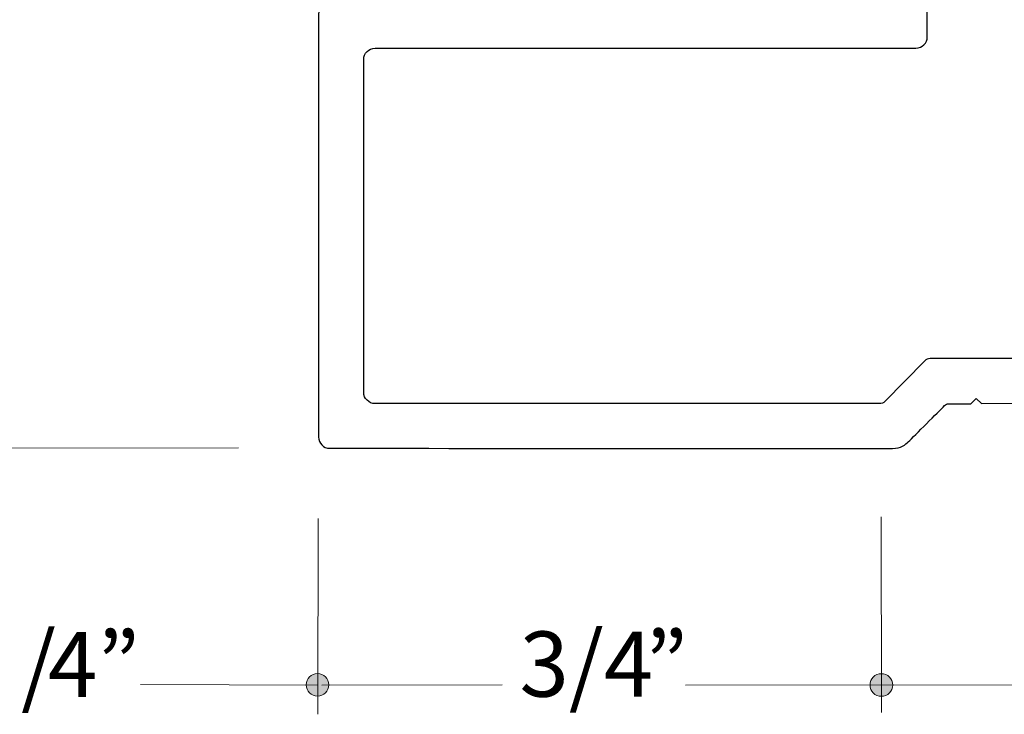
# Model space of a CAD drawing. Units: feet. Extents: x 0 to 8.5, y 0 to 11.
# Drawn here: x 3.9 to 5.2, y 1.6 to 2.5 of the extents above; entities that cross this region are included whole.
import ezdxf

# ---------------------------------------------------------------- set-up
doc = ezdxf.new("R2010")
doc.units = ezdxf.units.FT
doc.header["$MEASUREMENT"] = 0
doc.layers.add('Layer 1', color=7, linetype='Continuous', true_color=0x000000)
doc.layers.add('Trim', color=7, linetype='Continuous', true_color=0x000000)
doc.styles.add('Arial Regular', font='txt')

# ---------------------------------------------------------------- blocks, each defined once
blk = doc.blocks.new('block 7')
at = {"layer": 'Layer 1', "true_color": 0x140f10, "extrusion": (0, 0, -1)}
blk.add_hatch(color=248, dxfattribs=at).paths.add_polyline_path([(-5.0389, 1.6476), (-5.0389, 1.648), (-5.0389, 1.6484), (-5.0389, 1.6488), (-5.0389, 1.6491), (-5.039, 1.6495), (-5.039, 1.6499), (-5.0391, 1.6503), (-5.0392, 1.6506), (-5.0392, 1.651), (-5.0393, 1.6513), (-5.0394, 1.6517), (-5.0395, 1.6521), (-5.0397, 1.6524), (-5.0398, 1.6528), (-5.0399, 1.6531), (-5.04, 1.6534), (-5.0402, 1.6538), (-5.0404, 1.6541), (-5.0405, 1.6544), (-5.0407, 1.6548), (-5.0409, 1.6551), (-5.0411, 1.6554), (-5.0412, 1.6557), (-5.0414, 1.656), (-5.0417, 1.6563), (-5.0419, 1.6566), (-5.0421, 1.6569), (-5.0423, 1.6571), (-5.0426, 1.6574), (-5.0428, 1.6577), (-5.043, 1.6579), (-5.0433, 1.6582), (-5.0436, 1.6585), (-5.0438, 1.6587), (-5.0441, 1.6589), (-5.0444, 1.6592), (-5.0447, 1.6594), (-5.0449, 1.6596), (-5.0452, 1.6598), (-5.0455, 1.66), (-5.0458, 1.6602), (-5.0462, 1.6604), (-5.0465, 1.6606), (-5.0468, 1.6608), (-5.0471, 1.661), (-5.0474, 1.6611), (-5.0478, 1.6613), (-5.0481, 1.6614), (-5.0485, 1.6616), (-5.0488, 1.6617), (-5.0491, 1.6618), (-5.0495, 1.6619), (-5.0499, 1.662), (-5.0502, 1.6621), (-5.0506, 1.6622), (-5.051, 1.6623), (-5.0513, 1.6624), (-5.0517, 1.6624), (-5.0521, 1.6625), (-5.0525, 1.6625), (-5.0528, 1.6626), (-5.0532, 1.6626), (-5.0536, 1.6626), (-5.054, 1.6626), (-5.0544, 1.6626), (-5.0548, 1.6626), (-5.0552, 1.6626), (-5.0556, 1.6625), (-5.0559, 1.6625), (-5.0563, 1.6624), (-5.0567, 1.6624), (-5.0571, 1.6623), (-5.0574, 1.6622), (-5.0578, 1.6621), (-5.0582, 1.662), (-5.0585, 1.6619), (-5.0589, 1.6618), (-5.0592, 1.6617), (-5.0596, 1.6616), (-5.0599, 1.6614), (-5.0603, 1.6613), (-5.0606, 1.6611), (-5.0609, 1.661), (-5.0612, 1.6608), (-5.0616, 1.6606), (-5.0619, 1.6604), (-5.0622, 1.6602), (-5.0625, 1.66), (-5.0628, 1.6598), (-5.0631, 1.6596), (-5.0634, 1.6594), (-5.0637, 1.6592), (-5.0639, 1.6589), (-5.0642, 1.6587), (-5.0645, 1.6585), (-5.0647, 1.6582), (-5.065, 1.6579), (-5.0652, 1.6577), (-5.0655, 1.6574), (-5.0657, 1.6571), (-5.0659, 1.6569), (-5.0662, 1.6566), (-5.0664, 1.6563), (-5.0666, 1.656), (-5.0668, 1.6557), (-5.067, 1.6554), (-5.0672, 1.6551), (-5.0673, 1.6548), (-5.0675, 1.6544), (-5.0677, 1.6541), (-5.0678, 1.6538), (-5.068, 1.6534), (-5.0681, 1.6531), (-5.0683, 1.6528), (-5.0684, 1.6524), (-5.0685, 1.6521), (-5.0686, 1.6517), (-5.0687, 1.6513), (-5.0688, 1.651), (-5.0689, 1.6506), (-5.0689, 1.6503), (-5.069, 1.6499), (-5.0691, 1.6495), (-5.0691, 1.6491), (-5.0691, 1.6488), (-5.0692, 1.6484), (-5.0692, 1.648), (-5.0692, 1.6476), (-5.0692, 1.6472), (-5.0692, 1.6468), (-5.0691, 1.6464), (-5.0691, 1.6461), (-5.0691, 1.6457), (-5.069, 1.6453), (-5.0689, 1.6449), (-5.0689, 1.6446), (-5.0688, 1.6442), (-5.0687, 1.6439), (-5.0686, 1.6435), (-5.0685, 1.6431), (-5.0684, 1.6428), (-5.0683, 1.6424), (-5.0681, 1.6421), (-5.068, 1.6418), (-5.0678, 1.6414), (-5.0677, 1.6411), (-5.0675, 1.6408), (-5.0673, 1.6405), (-5.0672, 1.6401), (-5.067, 1.6398), (-5.0668, 1.6395), (-5.0666, 1.6392), (-5.0664, 1.6389), (-5.0662, 1.6386), (-5.0659, 1.6383), (-5.0657, 1.6381), (-5.0655, 1.6378), (-5.0652, 1.6375), (-5.065, 1.6373), (-5.0647, 1.637), (-5.0645, 1.6367), (-5.0642, 1.6365), (-5.0639, 1.6363), (-5.0637, 1.636), (-5.0634, 1.6358), (-5.0631, 1.6356), (-5.0628, 1.6354), (-5.0625, 1.6352), (-5.0622, 1.635), (-5.0619, 1.6348), (-5.0616, 1.6346), (-5.0612, 1.6344), (-5.0609, 1.6342), (-5.0606, 1.6341), (-5.0603, 1.6339), (-5.0599, 1.6338), (-5.0596, 1.6336), (-5.0592, 1.6335), (-5.0589, 1.6334), (-5.0585, 1.6333), (-5.0582, 1.6332), (-5.0578, 1.6331), (-5.0574, 1.633), (-5.0571, 1.6329), (-5.0567, 1.6328), (-5.0563, 1.6328), (-5.0559, 1.6327), (-5.0556, 1.6327), (-5.0552, 1.6326), (-5.0548, 1.6326), (-5.0544, 1.6326), (-5.054, 1.6326), (-5.0536, 1.6326), (-5.0532, 1.6326), (-5.0528, 1.6326), (-5.0525, 1.6327), (-5.0521, 1.6327), (-5.0517, 1.6328), (-5.0513, 1.6328), (-5.051, 1.6329), (-5.0506, 1.633), (-5.0502, 1.6331), (-5.0499, 1.6332), (-5.0495, 1.6333), (-5.0491, 1.6334), (-5.0488, 1.6335), (-5.0485, 1.6336), (-5.0481, 1.6338), (-5.0478, 1.6339), (-5.0474, 1.6341), (-5.0471, 1.6342), (-5.0468, 1.6344), (-5.0465, 1.6346), (-5.0462, 1.6348), (-5.0458, 1.635), (-5.0455, 1.6352), (-5.0452, 1.6354), (-5.0449, 1.6356), (-5.0447, 1.6358), (-5.0444, 1.636), (-5.0441, 1.6363), (-5.0438, 1.6365), (-5.0436, 1.6367), (-5.0433, 1.637), (-5.043, 1.6373), (-5.0428, 1.6375), (-5.0426, 1.6378), (-5.0423, 1.6381), (-5.0421, 1.6383), (-5.0419, 1.6386), (-5.0417, 1.6389), (-5.0414, 1.6392), (-5.0412, 1.6395), (-5.0411, 1.6398), (-5.0409, 1.6401), (-5.0407, 1.6405), (-5.0405, 1.6408), (-5.0404, 1.6411), (-5.0402, 1.6414), (-5.04, 1.6418), (-5.0399, 1.6421), (-5.0398, 1.6424), (-5.0397, 1.6428), (-5.0395, 1.6431), (-5.0394, 1.6435), (-5.0393, 1.6439), (-5.0392, 1.6442), (-5.0392, 1.6446), (-5.0391, 1.6449), (-5.039, 1.6453), (-5.039, 1.6457), (-5.0389, 1.6461), (-5.0389, 1.6464), (-5.0389, 1.6468), (-5.0389, 1.6472)], flags=0)
at = {"layer": 'Layer 1', "color": 248, "lineweight": 20, "true_color": 0x140f10}
for points in [[(2.2658, 1.9629), (4.1984, 1.9633)], [(4.3093, 1.6474), (4.5494, 1.6477)]]:
    blk.add_lwpolyline(points, dxfattribs=at)
at = {"layer": 'Layer 1', "lineweight": 0}
blk.add_open_spline([(5.0389, 1.6476), (5.0389, 1.6559), (5.0456, 1.6626), (5.054, 1.6626), (5.0624, 1.6626), (5.0692, 1.6559), (5.0692, 1.6476), (5.0692, 1.6393), (5.0624, 1.6326), (5.054, 1.6326), (5.0456, 1.6326), (5.0389, 1.6393), (5.0389, 1.6476)], degree=3, knots=[0, 0, 0, 0, 1, 1, 1, 2, 2, 2, 3, 3, 3, 4, 4, 4, 4], dxfattribs=at)
blk = doc.blocks.new('block 6')
at = {"layer": 'Layer 1', "color": 248, "lineweight": 20, "true_color": 0x140f10}
for points in [[(5.054, 1.6108), (5.0539, 1.8715)], [(4.7933, 1.6474), (5.3766, 1.6478)], [(5.6377, 1.6468), (5.9148, 1.6471)]]:
    blk.add_lwpolyline(points, dxfattribs=at)
blk = doc.blocks.new('block 5')
at = {"layer": 'Layer 1', "true_color": 0x140f10}
blk.add_hatch(color=248, dxfattribs=at).paths.add_polyline_path([(4.2887, 1.6478), (4.2887, 1.6474), (4.2887, 1.6471), (4.2887, 1.6467), (4.2888, 1.6463), (4.2888, 1.6459), (4.2889, 1.6455), (4.2889, 1.6452), (4.289, 1.6448), (4.2891, 1.6444), (4.2892, 1.6441), (4.2893, 1.6437), (4.2894, 1.6434), (4.2895, 1.643), (4.2896, 1.6427), (4.2897, 1.6423), (4.2899, 1.642), (4.29, 1.6417), (4.2902, 1.6413), (4.2903, 1.641), (4.2905, 1.6407), (4.2907, 1.6404), (4.2909, 1.64), (4.291, 1.6397), (4.2912, 1.6394), (4.2914, 1.6391), (4.2917, 1.6388), (4.2919, 1.6386), (4.2921, 1.6383), (4.2923, 1.638), (4.2926, 1.6377), (4.2928, 1.6375), (4.2931, 1.6372), (4.2933, 1.637), (4.2936, 1.6367), (4.2939, 1.6365), (4.2941, 1.6363), (4.2944, 1.636), (4.2947, 1.6358), (4.295, 1.6356), (4.2953, 1.6354), (4.2956, 1.6352), (4.2959, 1.635), (4.2962, 1.6348), (4.2965, 1.6346), (4.2969, 1.6345), (4.2972, 1.6343), (4.2975, 1.6342), (4.2978, 1.634), (4.2982, 1.6339), (4.2985, 1.6337), (4.2989, 1.6336), (4.2992, 1.6335), (4.2996, 1.6334), (4.2999, 1.6333), (4.3003, 1.6332), (4.3007, 1.6331), (4.301, 1.6331), (4.3014, 1.633), (4.3018, 1.6329), (4.3021, 1.6329), (4.3025, 1.6329), (4.3029, 1.6328), (4.3033, 1.6328), (4.3037, 1.6328), (4.3041, 1.6328), (4.3045, 1.6328), (4.3048, 1.6329), (4.3052, 1.6329), (4.3056, 1.6329), (4.306, 1.633), (4.3063, 1.6331), (4.3067, 1.6331), (4.3071, 1.6332), (4.3074, 1.6333), (4.3078, 1.6334), (4.3081, 1.6335), (4.3085, 1.6336), (4.3088, 1.6337), (4.3092, 1.6339), (4.3095, 1.634), (4.3099, 1.6342), (4.3102, 1.6343), (4.3105, 1.6345), (4.3108, 1.6346), (4.3112, 1.6348), (4.3115, 1.635), (4.3118, 1.6352), (4.3121, 1.6354), (4.3124, 1.6356), (4.3127, 1.6358), (4.3129, 1.636), (4.3132, 1.6363), (4.3135, 1.6365), (4.3138, 1.6367), (4.314, 1.637), (4.3143, 1.6372), (4.3145, 1.6375), (4.3148, 1.6377), (4.315, 1.638), (4.3153, 1.6383), (4.3155, 1.6386), (4.3157, 1.6388), (4.3159, 1.6391), (4.3161, 1.6394), (4.3163, 1.6397), (4.3165, 1.64), (4.3167, 1.6404), (4.3169, 1.6407), (4.317, 1.641), (4.3172, 1.6413), (4.3174, 1.6417), (4.3175, 1.642), (4.3176, 1.6423), (4.3178, 1.6427), (4.3179, 1.643), (4.318, 1.6434), (4.3181, 1.6437), (4.3182, 1.6441), (4.3183, 1.6444), (4.3184, 1.6448), (4.3184, 1.6452), (4.3185, 1.6455), (4.3186, 1.6459), (4.3186, 1.6463), (4.3186, 1.6467), (4.3187, 1.6471), (4.3187, 1.6474), (4.3187, 1.6478), (4.3187, 1.6482), (4.3187, 1.6486), (4.3186, 1.649), (4.3186, 1.6494), (4.3186, 1.6497), (4.3185, 1.6501), (4.3184, 1.6505), (4.3184, 1.6509), (4.3183, 1.6512), (4.3182, 1.6516), (4.3181, 1.6519), (4.318, 1.6523), (4.3179, 1.6526), (4.3178, 1.653), (4.3176, 1.6533), (4.3175, 1.6537), (4.3174, 1.654), (4.3172, 1.6543), (4.317, 1.6547), (4.3169, 1.655), (4.3167, 1.6553), (4.3165, 1.6556), (4.3163, 1.6559), (4.3161, 1.6562), (4.3159, 1.6565), (4.3157, 1.6568), (4.3155, 1.6571), (4.3153, 1.6574), (4.315, 1.6576), (4.3148, 1.6579), (4.3145, 1.6582), (4.3143, 1.6584), (4.314, 1.6587), (4.3138, 1.6589), (4.3135, 1.6592), (4.3132, 1.6594), (4.3129, 1.6596), (4.3127, 1.6598), (4.3124, 1.6601), (4.3121, 1.6603), (4.3118, 1.6605), (4.3115, 1.6607), (4.3112, 1.6608), (4.3108, 1.661), (4.3105, 1.6612), (4.3102, 1.6613), (4.3099, 1.6615), (4.3095, 1.6616), (4.3092, 1.6618), (4.3088, 1.6619), (4.3085, 1.662), (4.3081, 1.6622), (4.3078, 1.6623), (4.3074, 1.6624), (4.3071, 1.6624), (4.3067, 1.6625), (4.3063, 1.6626), (4.306, 1.6627), (4.3056, 1.6627), (4.3052, 1.6628), (4.3048, 1.6628), (4.3045, 1.6628), (4.3041, 1.6628), (4.3037, 1.6628), (4.3033, 1.6628), (4.3029, 1.6628), (4.3025, 1.6628), (4.3021, 1.6628), (4.3018, 1.6627), (4.3014, 1.6627), (4.301, 1.6626), (4.3007, 1.6625), (4.3003, 1.6624), (4.2999, 1.6624), (4.2996, 1.6623), (4.2992, 1.6622), (4.2989, 1.662), (4.2985, 1.6619), (4.2982, 1.6618), (4.2978, 1.6616), (4.2975, 1.6615), (4.2972, 1.6613), (4.2969, 1.6612), (4.2965, 1.661), (4.2962, 1.6608), (4.2959, 1.6607), (4.2956, 1.6605), (4.2953, 1.6603), (4.295, 1.6601), (4.2947, 1.6598), (4.2944, 1.6596), (4.2941, 1.6594), (4.2939, 1.6592), (4.2936, 1.6589), (4.2933, 1.6587), (4.2931, 1.6584), (4.2928, 1.6582), (4.2926, 1.6579), (4.2923, 1.6576), (4.2921, 1.6574), (4.2919, 1.6571), (4.2917, 1.6568), (4.2914, 1.6565), (4.2912, 1.6562), (4.291, 1.6559), (4.2909, 1.6556), (4.2907, 1.6553), (4.2905, 1.655), (4.2903, 1.6547), (4.2902, 1.6543), (4.29, 1.654), (4.2899, 1.6537), (4.2897, 1.6533), (4.2896, 1.653), (4.2895, 1.6526), (4.2894, 1.6523), (4.2893, 1.6519), (4.2892, 1.6516), (4.2891, 1.6512), (4.289, 1.6509), (4.2889, 1.6505), (4.2889, 1.6501), (4.2888, 1.6497), (4.2888, 1.6494), (4.2887, 1.649), (4.2887, 1.6486), (4.2887, 1.6482)], flags=0)
at = {"layer": 'Layer 1', "lineweight": 0}
blk.add_open_spline([(4.2887, 1.6478), (4.2887, 1.6395), (4.2954, 1.6328), (4.3037, 1.6328), (4.312, 1.6328), (4.3187, 1.6395), (4.3187, 1.6478), (4.3187, 1.6561), (4.312, 1.6628), (4.3037, 1.6628), (4.2954, 1.6628), (4.2887, 1.6561), (4.2887, 1.6478)], degree=3, knots=[0, 0, 0, 0, 1, 1, 1, 2, 2, 2, 3, 3, 3, 4, 4, 4, 4], dxfattribs=at)

msp = doc.modelspace()

# ---------------------------------------------------------------- linework, layer by layer
at = {"layer": 'Layer 1', "color": 248, "lineweight": 20, "true_color": 0x140f10}
for points in [[(4.3042, 1.6086), (4.3043, 1.8694)], [(4.0679, 1.6481), (4.3038, 1.6475)]]:
    msp.add_lwpolyline(points, dxfattribs=at)
at = {"layer": 'Trim', "color": 248, "lineweight": 25, "true_color": 0x140f10}
msp.add_open_spline([(4.3049, 1.9777), (4.3049, 1.9777), (4.305, 2.5405), (4.305, 2.5405), (4.305, 2.5488), (4.3117, 2.5555), (4.32, 2.5555), (4.32, 2.5555), (5.0401, 2.5555), (5.0401, 2.5555), (5.0484, 2.5555), (5.0551, 2.5622), (5.0551, 2.5705), (5.0551, 2.5705), (5.055, 2.6204), (5.055, 2.6204), (5.055, 2.6286), (5.0483, 2.6353), (5.04, 2.6353), (5.04, 2.6353), (4.6952, 2.6354), (4.6952, 2.6354), (4.6871, 2.6354), (4.6805, 2.6419), (4.6804, 2.65), (4.6804, 2.6593), (4.6804, 2.6712), (4.6804, 2.6805), (4.6804, 2.6888), (4.687, 2.6955), (4.6953, 2.6955), (4.7822, 2.6955), (5.0358, 2.6955), (5.1001, 2.6954), (5.1084, 2.6954), (5.1151, 2.6887), (5.1151, 2.6804), (5.1151, 2.6804), (5.1151, 2.5103), (5.1151, 2.5103), (5.1151, 2.502), (5.1084, 2.4953), (5.1001, 2.4953), (5.1001, 2.4953), (4.3801, 2.4953), (4.3801, 2.4953), (4.3718, 2.4953), (4.3651, 2.4886), (4.3651, 2.4803), (4.3651, 2.4803), (4.3651, 2.0372), (4.3651, 2.0372), (4.3651, 2.0289), (4.3718, 2.0222), (4.3801, 2.0222), (4.3801, 2.0222), (5.0515, 2.0221), (5.0515, 2.0221), (5.0542, 2.0221), (5.0568, 2.0232), (5.0587, 2.0251), (5.0587, 2.0251), (5.1118, 2.0791), (5.1118, 2.0791), (5.1137, 2.081), (5.1163, 2.0821), (5.1189, 2.0821), (5.1189, 2.0821), (5.9042, 2.0821), (5.9042, 2.0821), (5.9187, 2.0822), (5.9307, 2.0713), (5.9307, 2.0566), (5.9307, 2.0437), (5.923, 2.0298), (5.9031, 2.0294), (5.9031, 2.0294), (5.8121, 2.0286), (5.8121, 2.0286), (5.8121, 2.0286), (5.805, 2.0356), (5.805, 2.0356), (5.805, 2.0356), (5.7979, 2.0284), (5.7979, 2.0284), (5.7979, 2.0284), (5.6873, 2.0272), (5.6873, 2.0272), (5.6873, 2.0272), (5.6802, 2.0342), (5.6802, 2.0342), (5.6802, 2.0342), (5.6732, 2.0271), (5.6732, 2.0271), (5.6732, 2.0271), (5.5622, 2.0258), (5.5622, 2.0258), (5.5622, 2.0258), (5.5551, 2.0328), (5.5551, 2.0328), (5.5551, 2.0328), (5.5482, 2.0257), (5.5482, 2.0257), (5.5482, 2.0257), (5.4373, 2.0244), (5.4373, 2.0244), (5.4373, 2.0244), (5.4302, 2.0314), (5.4302, 2.0314), (5.4302, 2.0314), (5.4232, 2.0243), (5.4232, 2.0243), (5.4232, 2.0243), (5.3123, 2.0231), (5.3123, 2.0231), (5.3123, 2.0231), (5.3052, 2.0301), (5.3052, 2.0301), (5.3052, 2.0301), (5.2982, 2.0229), (5.2982, 2.0229), (5.2982, 2.0229), (5.1872, 2.0221), (5.1872, 2.0221), (5.1872, 2.0221), (5.1802, 2.0291), (5.1802, 2.0291), (5.1802, 2.0291), (5.1731, 2.0219), (5.1731, 2.0219), (5.1731, 2.0219), (5.1438, 2.0218), (5.1438, 2.0218), (5.1417, 2.0218), (5.1397, 2.0211), (5.1382, 2.0195), (5.1295, 2.0108), (5.0987, 1.9799), (5.0899, 1.9713), (5.0865, 1.9679), (5.0797, 1.9624), (5.0687, 1.9624), (5.0506, 1.9624), (4.4248, 1.9626), (4.3198, 1.9627), (4.3115, 1.9627), (4.3049, 1.9694), (4.3049, 1.9777)], degree=3, knots=[0, 0, 0, 0, 1, 1, 1, 2, 2, 2, 3, 3, 3, 4, 4, 4, 5, 5, 5, 6, 6, 6, 7, 7, 7, 8, 8, 8, 9, 9, 9, 10, 10, 10, 11, 11, 11, 12, 12, 12, 13, 13, 13, 14, 14, 14, 15, 15, 15, 16, 16, 16, 17, 17, 17, 18, 18, 18, 19, 19, 19, 20, 20, 20, 21, 21, 21, 22, 22, 22, 23, 23, 23, 24, 24, 24, 25, 25, 25, 26, 26, 26, 27, 27, 27, 28, 28, 28, 29, 29, 29, 30, 30, 30, 31, 31, 31, 32, 32, 32, 33, 33, 33, 34, 34, 34, 35, 35, 35, 36, 36, 36, 37, 37, 37, 38, 38, 38, 39, 39, 39, 40, 40, 40, 41, 41, 41, 42, 42, 42, 43, 43, 43, 44, 44, 44, 45, 45, 45, 46, 46, 46, 47, 47, 47, 48, 48, 48, 49, 49, 49, 49], dxfattribs=at)

# ---------------------------------------------------------------- block references
at = {"layer": 'Layer 1'}
for name in ['block 7', 'block 5', 'block 6']:
    msp.add_blockref(name, (0, 0), dxfattribs=at)

# ---------------------------------------------------------------- texts
at = {"layer": 'Layer 1', "color": 248, "true_color": 0x140f10, "char_height": 0.0867, "attachment_point": 7, "style": 'Arial Regular'}
for s, insert, width in [('/', (3.9091, 1.6045), 0.241252), ('4', (3.9449, 1.6045), 0.295911), ('”', (4.0108, 1.6045), 0.243137), ('3/4', (4.5725, 1.605), 0.49664), ('”', (4.7401, 1.605), 0.243137)]:
    msp.add_mtext(s, dxfattribs=dict(at, insert=insert, width=width))

doc.saveas('drawing.dxf')
